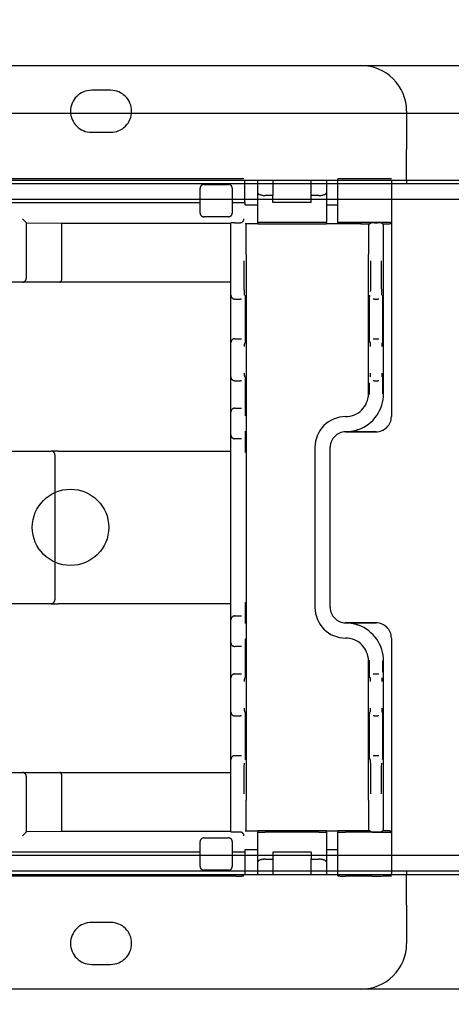
# Model space of a CAD drawing. Extents: x 0 to 5940, y 0 to 4200.
# Drawn here: x 4409 to 4465, y 2803 to 2932 of the extents above; entities that cross this region are included whole.
import ezdxf

# ---------------------------------------------------------------- set-up
doc = ezdxf.new("R2010")
doc.units = 0
doc.header["$LTSCALE"] = 20
doc.linetypes.add('PHANTOM', pattern=[12.7, 6.35, -1.27, 1.27, -1.27, 1.27, -1.27])
doc.layers.get('0').update_dxf_attribs({"linetype": 'CONTINUOUS'})
doc.layers.add('DOLD_REFERENS_RAM___LINJER', color=1, linetype='CONTINUOUS')
doc.styles.add('SLDTEXTSTYLE0', font='TXT', dxfattribs={"width": 0.7})
doc.dimstyles.new('SLDDIMSTYLE0', dxfattribs={"dimtxt": 50.8, "dimasz": 50, "dimexe": 0, "dimexo": 0.0625, "dimgap": 12.7, "dimtad": 0, "dimtih": 1, "dimtoh": 1, "dimrnd": 1e-09, "dimzin": 12, "dimtxsty": 'SLDTEXTSTYLE0', "dimsah": 1, "dimcen": 0.09, "dimazin": 3, "dimtfac": 1, "dimtofl": 0, "dimtmove": 0, "dimatfit": 3, "dimtolj": 1, "dimtzin": 12})

# ---------------------------------------------------------------- blocks, each defined once
blk = doc.blocks.new('_D')
at = {"color": 7, "linetype": 'CONTINUOUS'}
for p, q in [((4711.52, 3359.62), (4703.23, 3359.62)), ((4703.23, 3359.62), (4703.23, 3276.37)), ((4921.33, 3359.62), (4929.62, 3359.62)), ((4929.62, 3359.62), (4929.62, 3276.37)), ((4703.23, 3276.37), (4711.52, 3276.37)), ((4929.62, 3276.37), (4921.33, 3276.37)), ((4180.31, 2573.02), (4180.31, 3231.63)), ((5330.31, 2572.54), (5330.31, 3231.63)), ((5330.31, 3211.63), (4180.31, 3211.63))]:
    blk.add_line(p, q, dxfattribs=at)
for points in [[(4180.31, 3211.63), (4230.31, 3205.43), (4230.31, 3217.83)], [(5330.31, 3211.63), (5280.31, 3217.83), (5280.31, 3205.43)]]:
    blk.add_solid(points, dxfattribs=at)
at = {"color": 7, "linetype": 'CONTINUOUS', "char_height": 42.333, "attachment_point": 1, "style": 'SLDTEXTSTYLE0'}
for s, insert in [('45,28in', (4721.88, 3330.94)), ('Min.', (4574.79, 3266.2)), ('1150mm', (4706.43, 3266.2))]:
    blk.add_mtext(s, dxfattribs=dict(at, insert=insert))
blk = doc.blocks.new('_D_4')
at = {"color": 7, "linetype": 'CONTINUOUS'}
for p, q in [((4717.36, 3531.03), (4709.07, 3531.03)), ((4709.07, 3531.03), (4709.07, 3447.78)), ((4927.17, 3531.03), (4935.46, 3531.03)), ((4935.46, 3531.03), (4935.46, 3447.78)), ((4709.07, 3447.78), (4717.36, 3447.78)), ((4935.46, 3447.78), (4927.17, 3447.78)), ((3885.31, 2573.02), (3885.31, 3403.04)), ((5625.31, 2572.54), (5625.31, 3403.04)), ((5625.31, 3383.04), (3885.31, 3383.04))]:
    blk.add_line(p, q, dxfattribs=at)
for points in [[(3885.31, 3383.04), (3935.31, 3376.84), (3935.31, 3389.24)], [(5625.31, 3383.04), (5575.31, 3389.24), (5575.31, 3376.84)]]:
    blk.add_solid(points, dxfattribs=at)
at = {"color": 7, "linetype": 'CONTINUOUS', "char_height": 42.333, "attachment_point": 1, "style": 'SLDTEXTSTYLE0'}
for s, insert in [('68,50in', (4727.72, 3502.35)), ('Max.', (4568.95, 3437.61)), ('1740mm', (4712.27, 3437.61))]:
    blk.add_mtext(s, dxfattribs=dict(at, insert=insert))

msp = doc.modelspace()

# ---------------------------------------------------------------- linework, layer by layer
at = {"color": 7, "linetype": 'PHANTOM'}
for p, q in [((3925.314, 2926.265), (4453.314, 2926.265)), ((4420.564, 2923.015), (4418.064, 2923.015)), ((4459.314, 2920.265), (4459.314, 2915.265)), ((4418.064, 2917.515), (4420.564, 2917.515)), ((4459.314, 2911.265), (4459.314, 2915.265)), ((4436.991, 2911.44), (4331.637, 2911.44)), ((4437.991, 2911.431), (4437.998, 2911.423)), ((4438.008, 2911.265), (4450.314, 2911.265)), ((4438.127, 2908.315), (4438.127, 2911.265)), ((4439.814, 2909.604), (4439.814, 2911.265)), ((4441.814, 2911.265), (4441.814, 2909.24)), ((4446.814, 2909.24), (4446.814, 2911.265)), ((4448.814, 2911.265), (4448.814, 2909.604)), ((4450.314, 2905.681), (4450.314, 2911.431)), ((4454.814, 2911.44), (4451.314, 2911.44)), ((4457.314, 2911.296), (4457.314, 2905.815)), ((4457.314, 2911.265), (4459.314, 2911.265)), ((4459.314, 2911.265), (4459.314, 2910.765)), ((4432.282, 2906.94), (4432.282, 2910.19)), ((4432.782, 2910.69), (4435.982, 2910.69)), ((4436.482, 2910.19), (4436.482, 2906.94)), ((4439.814, 2910.765), (4438.127, 2910.765)), ((4450.314, 2910.765), (4448.814, 2910.765)), ((5053.314, 2910.765), (4457.314, 2910.765)), ((4438.127, 2908.765), (4439.814, 2908.765)), ((4439.814, 2905.681), (4439.814, 2909.604)), ((4441.814, 2909.24), (4440.814, 2909.24)), ((4441.814, 2908.315), (4441.814, 2909.24)), ((4446.814, 2908.315), (4446.814, 2909.24)), ((4447.814, 2909.24), (4446.814, 2909.24)), ((4448.814, 2909.604), (4448.814, 2905.681)), ((4448.814, 2908.765), (4450.314, 2908.765)), ((4457.314, 2908.765), (5053.314, 2908.765)), ((4336.345, 2908.315), (4432.282, 2908.315)), ((4436.482, 2908.315), (4436.991, 2908.315)), ((4437.991, 2908.315), (4438.127, 2908.315)), ((4438.127, 2908.315), (4438.127, 2908.044)), ((4438.127, 2908.044), (4438.157, 2908.015)), ((4438.159, 2908.015), (4438.157, 2908.015)), ((4438.159, 2908.015), (4438.859, 2908.015)), ((4438.859, 2908.015), (4439.114, 2908.015)), ((4439.114, 2908.015), (4439.814, 2908.015)), ((4446.814, 2908.315), (4441.814, 2908.315)), ((4448.814, 2908.015), (4449.514, 2908.015)), ((4449.514, 2908.015), (4449.614, 2908.015)), ((4449.614, 2908.015), (4450.314, 2908.015)), ((4435.982, 2906.44), (4432.782, 2906.44)), ((4409.51, 2905.685), (4409.51, 2898.373)), ((4409.51, 2905.663), (4414.186, 2905.592)), ((4414.186, 2905.592), (4436.314, 2905.592)), ((4414.186, 2898.373), (4414.186, 2905.592)), ((4436.314, 2900.672), (4436.314, 2905.668)), ((4436.814, 2905.672), (4437.499, 2905.672)), ((4438.859, 2905.515), (4438.159, 2905.515)), ((4439.114, 2905.515), (4438.859, 2905.515)), ((4439.814, 2905.515), (4439.114, 2905.515)), ((4439.814, 2905.681), (4439.814, 2905.515)), ((4439.814, 2905.515), (4448.814, 2905.515)), ((4447.814, 2905.69), (4440.814, 2905.69)), ((4448.814, 2905.515), (4448.814, 2905.681)), ((4449.514, 2905.515), (4448.814, 2905.515)), ((4449.614, 2905.515), (4449.514, 2905.515)), ((4450.314, 2905.515), (4449.614, 2905.515)), ((4450.314, 2905.681), (4450.314, 2905.672)), ((4450.314, 2905.672), (4450.314, 2905.515)), ((4453.314, 2905.515), (4450.314, 2905.515)), ((4454.814, 2905.69), (4451.314, 2905.69)), ((4453.314, 2905.672), (4453.314, 2905.515)), ((4453.314, 2905.515), (4454.471, 2905.515)), ((4454.471, 2905.515), (4454.623, 2905.668)), ((4455.123, 2905.672), (4455.482, 2905.672)), ((4456.135, 2905.515), (4455.982, 2905.668)), ((4456.135, 2905.515), (4457.014, 2905.515)), ((4457.314, 2905.815), (4457.314, 2901.515)), ((4438.314, 2901.515), (4438.314, 2830.015)), ((4454.314, 2883.265), (4454.314, 2901.515)), ((4456.292, 2883.265), (4456.292, 2901.515)), ((4457.314, 2901.515), (4457.314, 2880.284)), ((4436.314, 2896.172), (4436.314, 2900.672)), ((4409.01, 2897.873), (4399.617, 2897.873)), ((4413.898, 2897.873), (4409.01, 2897.873)), ((4436.314, 2897.873), (4413.898, 2897.873)), ((4436.314, 2889.972), (4436.314, 2896.172)), ((4436.814, 2895.672), (4437.543, 2895.672)), ((4437.691, 2895.672), (4437.543, 2895.672)), ((4455.084, 2895.672), (4454.937, 2895.672)), ((4455.084, 2895.672), (4455.521, 2895.672)), ((4455.669, 2895.672), (4455.521, 2895.672)), ((4436.814, 2890.472), (4437.569, 2890.472)), ((4437.569, 2890.472), (4437.691, 2890.472)), ((4454.937, 2890.472), (4455.058, 2890.472)), ((4455.058, 2890.472), (4455.547, 2890.472)), ((4455.547, 2890.472), (4455.669, 2890.472)), ((4436.314, 2889.472), (4436.314, 2889.972)), ((4436.314, 2885.972), (4436.314, 2889.472)), ((4436.314, 2885.472), (4436.314, 2885.972)), ((4436.314, 2883.172), (4436.314, 2885.472)), ((4436.814, 2884.972), (4437.569, 2884.972)), ((4437.711, 2884.972), (4437.569, 2884.972)), ((4455.058, 2884.972), (4454.927, 2884.972)), ((4455.058, 2884.972), (4455.547, 2884.972)), ((4455.678, 2884.972), (4455.547, 2884.972)), ((4436.314, 2880.872), (4436.314, 2883.172)), ((4436.314, 2880.372), (4436.314, 2880.872)), ((4436.314, 2878.372), (4436.314, 2880.372)), ((4436.814, 2881.372), (4437.665, 2881.372)), ((4437.665, 2881.372), (4437.711, 2881.372)), ((4451.314, 2880.265), (4451.314, 2880.265)), ((4457.314, 2880.284), (4457.314, 2880.278)), ((4436.314, 2877.872), (4436.314, 2878.372)), ((4436.314, 2875.572), (4436.314, 2877.872)), ((4451.309, 2878.27), (4454.578, 2878.27)), ((4455.314, 2878.284), (4451.314, 2878.284)), ((4454.578, 2878.27), (4455.314, 2878.272)), ((4437.665, 2877.372), (4436.814, 2877.372)), ((4437.711, 2877.372), (4437.665, 2877.372)), ((4447.314, 2876.265), (4447.314, 2855.265)), ((4449.309, 2855.261), (4449.309, 2876.27)), ((4401.069, 2875.765), (4412.762, 2875.765)), ((4413.682, 2875.765), (4412.762, 2875.765)), ((4413.262, 2875.265), (4413.262, 2856.265)), ((4413.682, 2875.765), (4434.763, 2875.765)), ((4434.763, 2875.765), (4436.314, 2875.765)), ((4436.314, 2855.958), (4436.314, 2875.572)), ((4412.762, 2855.765), (4401.069, 2855.765)), ((4412.762, 2855.765), (4413.682, 2855.765)), ((4434.763, 2855.765), (4413.682, 2855.765)), ((4436.314, 2855.765), (4434.763, 2855.765)), ((4436.314, 2853.658), (4436.314, 2855.958)), ((4436.314, 2853.158), (4436.314, 2853.658)), ((4436.314, 2851.158), (4436.314, 2853.158)), ((4436.814, 2854.158), (4437.665, 2854.158)), ((4437.665, 2854.158), (4437.711, 2854.158)), ((4454.578, 2853.261), (4451.309, 2853.261)), ((4451.314, 2853.246), (4455.314, 2853.246)), ((4455.314, 2853.258), (4454.578, 2853.261)), ((4436.314, 2850.658), (4436.314, 2851.158)), ((4436.314, 2848.358), (4436.314, 2850.658)), ((4451.314, 2851.265), (4451.314, 2851.265)), ((4457.314, 2851.252), (4457.314, 2851.246)), ((4457.314, 2851.246), (4457.314, 2830.015)), ((4437.665, 2850.158), (4436.814, 2850.158)), ((4437.711, 2850.158), (4437.665, 2850.158)), ((4436.314, 2846.058), (4436.314, 2848.358)), ((4454.314, 2830.015), (4454.314, 2848.265)), ((4456.292, 2830.015), (4456.292, 2848.265)), ((4436.314, 2845.558), (4436.314, 2846.058)), ((4436.314, 2842.058), (4436.314, 2845.558)), ((4436.814, 2846.558), (4437.569, 2846.558)), ((4437.569, 2846.558), (4437.711, 2846.558)), ((4454.927, 2846.558), (4455.058, 2846.558)), ((4455.058, 2846.558), (4455.547, 2846.558)), ((4455.547, 2846.558), (4455.678, 2846.558)), ((4436.314, 2841.558), (4436.314, 2842.058)), ((4436.314, 2835.358), (4436.314, 2841.558)), ((4436.814, 2841.058), (4437.569, 2841.058)), ((4437.691, 2841.058), (4437.569, 2841.058)), ((4455.058, 2841.058), (4454.937, 2841.058)), ((4455.058, 2841.058), (4455.547, 2841.058)), ((4455.669, 2841.058), (4455.547, 2841.058)), ((4436.314, 2830.858), (4436.314, 2835.358)), ((4436.814, 2835.858), (4437.543, 2835.858)), ((4437.543, 2835.858), (4437.691, 2835.858)), ((4454.937, 2835.858), (4455.084, 2835.858)), ((4455.084, 2835.858), (4455.521, 2835.858)), ((4455.521, 2835.858), (4455.669, 2835.858)), ((4399.617, 2833.658), (4409.01, 2833.658)), ((4409.01, 2833.658), (4413.898, 2833.658)), ((4409.51, 2833.158), (4409.51, 2825.845)), ((4413.898, 2833.658), (4436.314, 2833.658)), ((4414.186, 2825.938), (4414.186, 2833.158)), ((4436.314, 2825.862), (4436.314, 2830.858)), ((4457.314, 2830.015), (4457.314, 2825.715)), ((4438.159, 2826.015), (4438.859, 2826.015)), ((4438.859, 2826.015), (4439.114, 2826.015)), ((4439.114, 2826.015), (4439.814, 2826.015)), ((4448.814, 2826.015), (4439.814, 2826.015)), ((4439.814, 2826.015), (4439.814, 2825.849)), ((4448.814, 2825.849), (4448.814, 2826.015)), ((4448.814, 2826.015), (4449.514, 2826.015)), ((4449.514, 2826.015), (4449.614, 2826.015)), ((4449.614, 2826.015), (4450.314, 2826.015)), ((4453.314, 2826.015), (4450.314, 2826.015)), ((4450.314, 2826.015), (4450.314, 2825.858)), ((4453.314, 2825.858), (4453.314, 2826.015)), ((4454.471, 2826.015), (4453.314, 2826.015)), ((4454.623, 2825.862), (4454.471, 2826.015)), ((4455.982, 2825.862), (4456.135, 2826.015)), ((4457.014, 2826.015), (4456.135, 2826.015)), ((4414.186, 2825.938), (4409.51, 2825.868)), ((4436.314, 2825.938), (4414.186, 2825.938)), ((4432.782, 2825.091), (4435.982, 2825.091)), ((4436.814, 2825.858), (4437.499, 2825.858)), ((4439.814, 2821.927), (4439.814, 2825.849)), ((4447.814, 2825.841), (4440.814, 2825.841)), ((4448.814, 2825.849), (4448.814, 2821.927)), ((4450.314, 2825.858), (4450.314, 2825.849)), ((4450.314, 2820.099), (4450.314, 2825.849)), ((4454.814, 2825.841), (4451.314, 2825.841)), ((4455.123, 2825.858), (4455.482, 2825.858)), ((4457.314, 2825.715), (4457.314, 2820.234)), ((4432.282, 2821.341), (4432.282, 2824.591)), ((4436.482, 2824.591), (4436.482, 2821.341)), ((4438.157, 2823.515), (4438.127, 2823.486)), ((4438.127, 2823.486), (4438.127, 2823.215)), ((4438.157, 2823.515), (4438.159, 2823.515)), ((4438.859, 2823.515), (4438.159, 2823.515)), ((4439.114, 2823.515), (4438.859, 2823.515)), ((4439.814, 2823.515), (4439.114, 2823.515)), ((4449.514, 2823.515), (4448.814, 2823.515)), ((4449.614, 2823.515), (4449.514, 2823.515)), ((4450.314, 2823.515), (4449.614, 2823.515)), ((4432.282, 2823.215), (4336.345, 2823.215)), ((4436.991, 2823.215), (4436.482, 2823.215)), ((4438.127, 2823.215), (4437.991, 2823.215)), ((4438.127, 2823.215), (4438.127, 2820.265)), ((4439.814, 2822.765), (4438.127, 2822.765)), ((4440.814, 2822.291), (4441.814, 2822.291)), ((4441.814, 2823.215), (4441.814, 2822.291)), ((4446.814, 2823.215), (4441.814, 2823.215)), ((4441.814, 2822.291), (4441.814, 2820.265)), ((4446.814, 2823.215), (4446.814, 2822.291)), ((4446.814, 2822.291), (4447.814, 2822.291)), ((4446.814, 2820.265), (4446.814, 2822.291)), ((4450.314, 2822.765), (4448.814, 2822.765)), ((5053.314, 2822.765), (4457.314, 2822.765)), ((4435.982, 2820.841), (4432.782, 2820.841)), ((4439.814, 2820.265), (4439.814, 2821.927)), ((4448.814, 2821.927), (4448.814, 2820.265)), ((4436.991, 2820.091), (4331.637, 2820.091)), ((4437.998, 2820.107), (4437.991, 2820.099)), ((4450.314, 2820.265), (4438.008, 2820.265)), ((4438.127, 2820.765), (4439.814, 2820.765)), ((4448.814, 2820.765), (4450.314, 2820.765)), ((4454.814, 2820.091), (4451.314, 2820.091)), ((4457.314, 2820.765), (5053.314, 2820.765)), ((4459.314, 2820.265), (4457.314, 2820.265)), ((4459.314, 2820.765), (4459.314, 2820.265)), ((4459.314, 2816.265), (4459.314, 2820.265)), ((4459.314, 2816.265), (4459.314, 2811.265)), ((4420.564, 2814.015), (4418.064, 2814.015)), ((4418.064, 2808.515), (4420.564, 2808.515)), ((4453.314, 2805.265), (3925.314, 2805.265))]:
    msp.add_line(p, q, dxfattribs=at)
at = {"color": 7, "linetype": 'CONTINUOUS'}
for p, q in [((4220.314, 2926.265), (4748.314, 2926.265)), ((4214.314, 2911.265), (4606.314, 2911.265)), ((4606.314, 2910.765), (4370.314, 2910.765)), ((4370.314, 2908.765), (4606.314, 2908.765)), ((4606.314, 2822.765), (4370.314, 2822.765)), ((4606.314, 2820.265), (4214.314, 2820.265)), ((4370.314, 2820.765), (4606.314, 2820.765)), ((4748.314, 2805.265), (4220.314, 2805.265))]:
    msp.add_line(p, q, dxfattribs=at)
at = {"color": 7, "linetype": 'PHANTOM', "flags": 128}
for points in [[(4409.01, 2906.185), (4409.107, 2906.088), (4409.2, 2905.995), (4409.286, 2905.909), (4409.362, 2905.833), (4409.424, 2905.771), (4409.47, 2905.725), (4409.499, 2905.696), (4409.51, 2905.685)], [(4409.51, 2825.845), (4409.499, 2825.835), (4409.47, 2825.806), (4409.424, 2825.759), (4409.362, 2825.697), (4409.286, 2825.621), (4409.2, 2825.535), (4409.107, 2825.442), (4409.01, 2825.345)]]:
    msp.add_lwpolyline(points, dxfattribs=at)
at = {"color": 7, "linetype": 'CONTINUOUS'}
msp.add_circle((4415.314, 2865.765), 5, dxfattribs=at)
at = {"color": 7, "linetype": 'PHANTOM'}
for centre, radius, start, end in [((4453.314, 2920.265), 6, 0, 90), ((4418.064, 2920.265), 2.75, 90, 270), ((4420.564, 2920.265), 2.75, 270, 90), ((4432.782, 2910.19), 0.5, 90, 180), ((4435.982, 2910.19), 0.5, 0, 90), ((4432.782, 2906.94), 0.5, 180, 270), ((4435.982, 2906.94), 0.5, 270, 0), ((4457.014, 2905.815), 0.3, 270, 331.40866), ((4409.01, 2898.373), 0.5, 270, 0), ((4436.814, 2896.172), 0.5, 180, 270), ((4436.814, 2889.972), 0.5, 90, 180), ((4436.814, 2885.472), 0.5, 180, 270), ((4451.314, 2883.265), 4.978, 289.90462, 0), ((4436.814, 2880.872), 0.5, 90, 180), ((4451.314, 2876.265), 4, 90, 180), ((4436.814, 2877.872), 0.5, 180, 270), ((4412.762, 2875.265), 0.5, 359.99938, 90.00062), ((4412.762, 2856.265), 0.5, 269.99938, 0.00403), ((4451.314, 2855.265), 4, 180, 270), ((4436.814, 2853.658), 0.5, 90, 180), ((4451.314, 2848.265), 4.978, 0, 70.09538), ((4436.814, 2850.658), 0.5, 180, 270), ((4436.814, 2846.058), 0.5, 90, 180), ((4436.814, 2841.558), 0.5, 180, 270), ((4436.814, 2835.358), 0.5, 90, 180), ((4409.01, 2833.158), 0.5, 0, 90), ((4457.014, 2825.715), 0.3, 28.59134, 90), ((4432.782, 2824.591), 0.5, 90, 180), ((4435.982, 2824.591), 0.5, 0, 90), ((4432.782, 2821.341), 0.5, 180, 270), ((4435.982, 2821.341), 0.5, 270, 0), ((4418.064, 2811.265), 2.75, 90, 270), ((4420.564, 2811.265), 2.75, 270, 90), ((4453.314, 2811.265), 6, 270, 0)]:
    msp.add_arc(centre, radius, start, end, dxfattribs=at)
for centre, major_axis, ratio, start_param, end_param in [((4436.991, 2911.431), (1, 0), 0.0087269, 0.0087266, 1.5707963), ((4451.314, 2911.431), (1, 0), 0.0087269, 1.5707963, 3.1415927), ((4454.814, 2911.418), (2.5, 0), 0.0087269, 0, 1.5707963), ((4440.814, 2909.604), (1, 0), 0.3639702, 3.1415927, 4.712389), ((4447.814, 2909.604), (1, 0), 0.3639702, 4.712389, 6.2831853), ((4437.504, 2906.168), (0.463, 0.192), 0.9877345, 4.3240342, 5.8861039), ((4409.01, 2905.685), (0.5, 0), 0.0087269, 0, 0.0087266), ((4436.814, 2905.668), (0.5, 0), 0.0087269, 1.5707963, 3.1415927), ((4437.499, 2906.172), (0.354, -0.354), 0.9999239, 5.4978252, 5.5064757), ((4438.279, 2901.515), (0, 4), 0.0087269, 4.712389, 6.2831853), ((4440.814, 2905.681), (1, 0), 0.0087269, 1.5707963, 3.1415927), ((4447.814, 2905.681), (1, 0), 0.0087269, 0, 1.5707963), ((4451.314, 2905.681), (1, 0), 0.0087269, 1.5707963, 3.1415927), ((4454.349, 2901.515), (0, 4), 0.0087269, 0, 1.5707963), ((4455.123, 2905.668), (0.5, 0), 0.0087269, 1.5707963, 3.132866), ((4454.814, 2905.668), (2.5, 0), 0.0087269, 0.1712845, 1.5707963), ((4455.482, 2905.668), (0.5, 0), 0.0087269, 0.0087266, 1.5707963), ((4456.257, 2901.515), (0, 4), 0.0087269, 4.712389, 6.2831853), ((4438.043, 2900.672), (0, 4.5), 0.0087269, 1.5707963, 3.1415927), ((4454.584, 2900.672), (0, 4.5), 0.0087269, 3.6195758, 4.712389), ((4456.021, 2900.672), (0, 4.5), 0.0087269, 1.5707963, 3.1415927), ((4413.898, 2898.373), (0, 0.5), 0.5773503, 3.1415927, 4.712389), ((4438.191, 2893.072), (0, 3.1), 0.0087269, 3.1415927, 6.2831853), ((4454.437, 2893.072), (0, 3.1), 0.0087269, 0, 3.1415927), ((4456.169, 2893.072), (0, 3.1), 0.0087269, 3.1415927, 6.2831853), ((4438.069, 2889.472), (0, 0.5), 0.0087269, 0.2836538, 1.5707963), ((4454.558, 2889.472), (0, 0.5), 0.0087269, 4.712389, 6.2831853), ((4456.047, 2889.472), (0, 0.5), 0.0087269, 0.2836538, 1.5707963), ((4438.069, 2885.972), (0, 0.5), 0.0087269, 1.5707963, 3.1415927), ((4438.211, 2883.172), (0, 2.3), 0.0087269, 4.712389, 6.2831853), ((4454.558, 2885.972), (0, 0.5), 0.0087269, 3.4252464, 4.712389), ((4456.047, 2885.972), (0, 0.5), 0.0087269, 1.5707963, 3.1415927), ((4456.178, 2881.972), (0, 3.5), 0.0087269, 5.0907593, 6.2831853), ((4454.427, 2881.972), (0, 3.5), 0.0087269, 0.6745362, 1.2184088), ((4438.211, 2883.172), (0, 2.3), 0.0087269, 3.1415927, 4.712389), ((4451.314, 2883.265), (-2.121, 2.121), 0.9999239, 2.3562326, 3.9269527), ((4438.165, 2880.372), (0, 0.5), 0.0087269, 0.2836538, 1.5707963), ((4455.314, 2880.284), (0, 2), 0.9999733, 3.1415927, 4.712389), ((4455.314, 2880.272), (1.407, 1.426), 0.9968286, 3.9217911, 5.4925874), ((4438.165, 2878.372), (0, 0.5), 0.0087269, 1.5707963, 3.1415927), ((4438.211, 2875.572), (0, 2.3), 0.0087269, 4.712389, 6.2831853), ((4451.309, 2876.269), (1.414, -1.414), 0.9998858, 2.3562326, 3.9269527), ((4438.211, 2855.958), (0, 2.3), 0.0087269, 3.1415927, 4.712389), ((4451.309, 2855.261), (1.414, 1.414), 0.9998858, 2.3562326, 3.9269527), ((4438.165, 2853.158), (0, 0.5), 0.0087269, 0.2836538, 1.5707963), ((4455.314, 2851.258), (-1.407, 1.426), 0.9968286, 3.9321906, 5.5029869), ((4455.314, 2851.246), (0, 2), 0.9999733, 4.712389, 6.2831853), ((4438.165, 2851.158), (0, 0.5), 0.0087269, 1.5707963, 3.1415927), ((4438.211, 2848.358), (0, 2.3), 0.0087269, 4.712389, 6.2831853), ((4451.314, 2848.265), (-2.121, -2.121), 0.9999239, 2.3562326, 3.9269527), ((4438.211, 2848.358), (0, 2.3), 0.0087269, 3.1415927, 4.712389), ((4454.427, 2849.558), (0, 3.5), 0.0087269, 1.9231838, 3.1415927), ((4456.178, 2849.558), (0, 3.5), 0.0087269, 3.7981879, 4.3340186), ((4438.069, 2845.558), (0, 0.5), 0.0087269, 0.2836538, 1.5707963), ((4454.558, 2845.558), (0, 0.5), 0.0087269, 4.712389, 6.2831853), ((4456.047, 2845.558), (0, 0.5), 0.0087269, 0.2836538, 1.5707963), ((4438.069, 2842.058), (0, 0.5), 0.0087269, 1.5707963, 3.1415927), ((4438.191, 2838.458), (0, 3.1), 0.0087269, 3.1415927, 6.2831853), ((4454.437, 2838.458), (0, 3.1), 0.0087269, 0, 3.1415927), ((4454.558, 2842.058), (0, 0.5), 0.0087269, 3.4252464, 4.712389), ((4456.047, 2842.058), (0, 0.5), 0.0087269, 1.5707963, 3.1415927), ((4456.169, 2838.458), (0, 3.1), 0.0087269, 3.1415927, 6.2831853), ((4454.584, 2830.858), (0, 4.5), 0.0087269, 4.712389, 6.2831853), ((4438.043, 2830.858), (0, 4.5), 0.0087269, 0.4779831, 1.5707963), ((4456.021, 2830.858), (0, 4.5), 0.0087269, 0.4779831, 1.5707963), ((4413.898, 2833.158), (0, 0.5), 0.5773503, 4.712389, 6.2831853), ((4438.279, 2830.015), (0, 4), 0.0087269, 3.1415927, 4.712389), ((4454.349, 2830.015), (0, 4), 0.0087269, 1.5707963, 3.1415927), ((4456.257, 2830.015), (0, 4), 0.0087269, 3.1415927, 4.712389), ((4409.01, 2825.845), (0.5, 0), 0.0087269, 6.2744587, 6.2831853), ((4436.814, 2825.862), (0.5, 0), 0.0087269, 3.1415927, 4.712389), ((4437.499, 2825.358), (-0.354, -0.354), 0.9999239, 3.9183022, 3.9269527), ((4437.504, 2825.362), (0.463, -0.192), 0.9877345, 0.3970814, 1.9591511), ((4440.814, 2825.849), (1, 0), 0.0087269, 3.1415927, 4.712389), ((4447.814, 2825.849), (1, 0), 0.0087269, 4.712389, 6.2831853), ((4451.314, 2825.849), (1, 0), 0.0087269, 3.1415927, 4.712389), ((4455.123, 2825.862), (0.5, 0), 0.0087269, 3.1503193, 4.712389), ((4454.814, 2825.862), (2.5, 0), 0.0087269, 4.712389, 6.1119008), ((4455.482, 2825.862), (0.5, 0), 0.0087269, 4.712389, 6.2744587), ((4440.814, 2821.927), (1, 0), 0.3639702, 1.5707963, 3.1415927), ((4447.814, 2821.927), (1, 0), 0.3639702, 0, 1.5707963), ((4436.991, 2820.099), (1, 0), 0.0087269, 4.712389, 6.2744587), ((4451.314, 2820.099), (1, 0), 0.0087269, 3.1415927, 4.712389), ((4454.814, 2820.112), (2.5, 0), 0.0087269, 4.712389, 6.2831853)]:
    msp.add_ellipse(centre, major_axis=major_axis, ratio=ratio, start_param=start_param, end_param=end_param, dxfattribs=at)
for points, knots in [([(4436.991, 2908.315), (4437.046, 2908.315), (4437.157, 2908.315), (4437.319, 2908.315), (4437.471, 2908.315), (4437.611, 2908.315), (4437.733, 2908.315), (4437.835, 2908.315), (4437.913, 2908.315), (4437.975, 2908.315), (4437.985, 2908.315), (4437.991, 2908.315)], [0, 0, 0, 0, 0.1064499, 0.2128942, 0.3193458, 0.425806, 0.5322423, 0.638679, 0.7451221, 0.8516005, 1, 1, 1, 1]), ([(4457.277, 2905.672), (4457.295, 2905.718), (4457.314, 2905.765), (4457.314, 2905.814), (4457.314, 2905.815)], [0, 0, 0, 0, 0.97777329, 1, 1, 1, 1]), ([(4451.314, 2878.284), (4451.318, 2878.284), (4451.691, 2878.286), (4452.264, 2878.345), (4452.817, 2878.523), (4453.008, 2878.584)], [0, 0, 0, 0, 0.0080369, 0.6562932, 1, 1, 1, 1]), ([(4453.008, 2852.946), (4452.817, 2853.008), (4452.264, 2853.185), (4451.691, 2853.245), (4451.318, 2853.246), (4451.314, 2853.246)], [0, 0, 0, 0, 0.34370619, 0.99196315, 1, 1, 1, 1]), ([(4457.314, 2825.715), (4457.314, 2825.716), (4457.314, 2825.765), (4457.295, 2825.812), (4457.277, 2825.859)], [0, 0, 0, 0, 0.02220568, 1, 1, 1, 1]), ([(4437.991, 2823.215), (4437.988, 2823.215), (4437.981, 2823.215), (4437.937, 2823.215), (4437.869, 2823.215), (4437.776, 2823.215), (4437.661, 2823.215), (4437.528, 2823.215), (4437.38, 2823.215), (4437.201, 2823.215), (4437.068, 2823.215), (4436.991, 2823.215)], [0, 0, 0, 0, 0.1064719, 0.2129299, 0.3193838, 0.425859, 0.5323049, 0.6387572, 0.7452229, 0.8516797, 1, 1, 1, 1])]:
    msp.add_open_spline(points, degree=3, knots=knots, dxfattribs=at)
at = {"layer": 'DOLD_REFERENS_RAM___LINJER'}
msp.add_line((1280, 2920), (4660, 2920), dxfattribs=at)

# ---------------------------------------------------------------- dimensions: what is measured, and where the dimension line sits
at = {"color": 7, "linetype": 'CONTINUOUS'}
for base, p1, p2, text, picture, middle in [((3885.314, 3461.181), (5625.314, 2552.536), (3885.314, 2553.019), 'Max. <>', '_D_4', (4755.314, 3461.181)), ((4180.314, 3289.774), (5330.314, 2552.536), (4180.314, 2553.019), 'Min. <>', '_D', (4755.314, 3289.774))]:
    dim = msp.add_linear_dim(base=base, p1=p1, p2=p2, text=text, dimstyle='SLDDIMSTYLE0', dxfattribs=at)
    dim.commit()
    dim.dimension.update_dxf_attribs({"geometry": picture, "text_midpoint": middle, "dimtype": 160})

doc.saveas('drawing.dxf')
